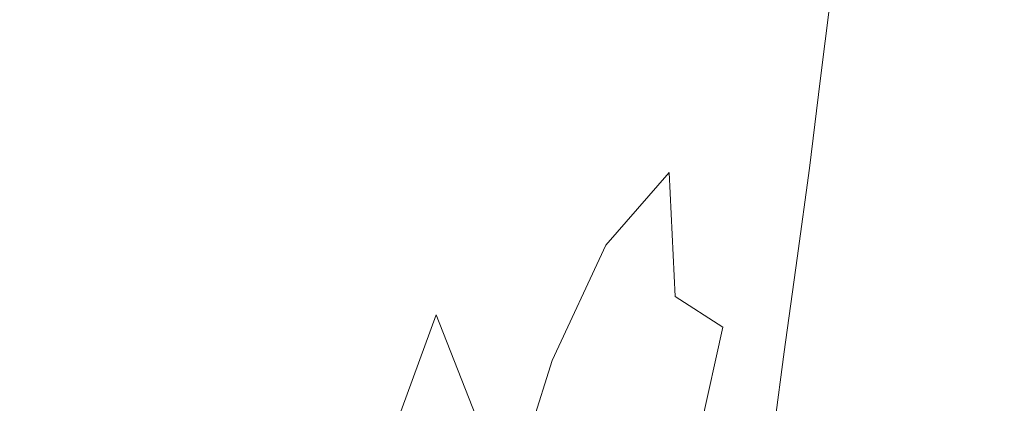
# Model space of a CAD drawing. Extents: x -184 to 185, y -486 to -1.
# Drawn here: x -81 to -26, y -205 to -184 of the extents above; entities that cross this region are included whole.
import ezdxf

# ---------------------------------------------------------------- set-up
doc = ezdxf.new("R2010")
doc.units = 0
doc.header["$LTSCALE"] = 500
doc.header["$MEASUREMENT"] = 0
doc.layers.add('EXC-CERAMIKA', color=7, linetype='Continuous')
doc.layers.add('EXC-DESKA', color=7, linetype='Continuous')

msp = doc.modelspace()

# ---------------------------------------------------------------- linework, layer by layer
at = {"layer": 'EXC-CERAMIKA', "lineweight": 0}
for points, invisible_edges in [([(-63.748, -171.1, -245.806), (-82.779, -187.761, -245.806), (-82.37, -170.521, -245.806), (-63.748, -171.1, -245.806)], 15), ([(-82.779, -187.761, -245.806), (-63.748, -171.1, -245.806), (-64.245, -188.788, -245.806), (-82.779, -187.761, -245.806)], 15), ([(-46.248, -171.647, -245.806), (-64.245, -188.788, -245.806), (-63.748, -171.1, -245.806), (-46.248, -171.647, -245.806)], 15), ([(-64.245, -188.788, -245.806), (-46.248, -171.647, -245.806), (-46.783, -189.758, -245.806), (-64.245, -188.788, -245.806)], 15), ([(-31.882, -172.091, -245.806), (-46.783, -189.758, -245.806), (-46.248, -171.647, -245.806), (-31.882, -172.091, -245.806)], 15), ([(-46.783, -189.758, -245.806), (-31.882, -172.091, -245.806), (-32.363, -190.545, -245.806), (-46.783, -189.758, -245.806)], 15), ([(-19.866, -172.421, -245.806), (-32.363, -190.545, -245.806), (-31.882, -172.091, -245.806), (-19.866, -172.421, -245.806)], 15), ([(-32.363, -190.545, -245.806), (-19.866, -172.421, -245.806), (-20.225, -191.131, -245.806), (-32.363, -190.545, -245.806)], 15), ([(-86.798, -186.865, -96.271), (-78.852, -179.211, -109.282), (-81.984, -175.707, -96.882), (-86.798, -186.865, -96.271)], 15), ([(-65.173, -178.109, -135.4), (-74.574, -182.93, -122.592), (-68.933, -186.448, -135.756), (-65.173, -178.109, -135.4)], 15), ([(-61.71, -189.348, -147.719), (-65.173, -178.109, -135.4), (-68.933, -186.448, -135.756), (-61.71, -189.348, -147.719)], 15), ([(-65.173, -178.109, -135.4), (-61.71, -189.348, -147.719), (-58.682, -181.405, -146.939), (-65.173, -178.109, -135.4)], 15), ([(-78.852, -179.211, -109.282), (-86.798, -186.865, -96.271), (-83.374, -189.765, -108.936), (-78.852, -179.211, -109.282)], 15), ([(-83.374, -189.765, -108.936), (-74.574, -182.93, -122.592), (-78.852, -179.211, -109.282), (-83.374, -189.765, -108.936)], 15), ([(-38.512, -181.517, -172.243), (-37.318, -184.311, -174.988), (-36.737, -180.656, -174.54), (-38.512, -181.517, -172.243)], 15), ([(-36.44, -183.667, -176.417), (-36.737, -180.656, -174.54), (-37.318, -184.311, -174.988), (-36.44, -183.667, -176.417)], 15), ([(-53.171, -191.608, -159.229), (-58.682, -181.405, -146.939), (-61.71, -189.348, -147.719), (-53.171, -191.608, -159.229)], 15), ([(-58.682, -181.405, -146.939), (-53.171, -191.608, -159.229), (-51.959, -183.374, -156.606), (-58.682, -181.405, -146.939)], 15), ([(-41.525, -182.459, -168.806), (-39.058, -185.256, -173.006), (-38.512, -181.517, -172.243), (-41.525, -182.459, -168.806)], 15), ([(-37.318, -184.311, -174.988), (-38.512, -181.517, -172.243), (-39.058, -185.256, -173.006), (-37.318, -184.311, -174.988)], 15), ([(-46.41, -188.537, -165.729), (-41.525, -182.459, -168.806), (-46.124, -183.401, -163.744), (-46.41, -188.537, -165.729)], 15), ([(-41.525, -182.459, -168.806), (-46.41, -188.537, -165.729), (-41.982, -186.624, -170.057), (-41.525, -182.459, -168.806)], 15), ([(-39.058, -185.256, -173.006), (-41.525, -182.459, -168.806), (-41.982, -186.624, -170.057), (-39.058, -185.256, -173.006)], 15), ([(-74.574, -182.93, -122.592), (-83.374, -189.765, -108.936), (-78.786, -192.826, -122.469), (-74.574, -182.93, -122.592)], 15), ([(-78.786, -192.826, -122.469), (-68.933, -186.448, -135.756), (-74.574, -182.93, -122.592), (-78.786, -192.826, -122.469)], 15), ([(-36.088, -183.28, -177.736), (-36.493, -187.533, -179.4), (-35.924, -183.105, -179.388), (-36.088, -183.28, -177.736)], 15), ([(-36.469, -187.479, -181.501), (-35.924, -183.105, -179.388), (-36.493, -187.533, -179.4), (-36.469, -187.479, -181.501)], 15), ([(-35.924, -183.105, -179.388), (-36.469, -187.479, -181.501), (-35.915, -183.107, -181.517), (-35.924, -183.105, -179.388)], 13), ([(-53.171, -191.608, -159.229), (-46.124, -183.401, -163.744), (-51.959, -183.374, -156.606), (-53.171, -191.608, -159.229)], 15), ([(-46.124, -183.401, -163.744), (-53.171, -191.608, -159.229), (-46.41, -188.537, -165.729), (-46.124, -183.401, -163.744)], 15), ([(-37.318, -184.311, -174.988), (-37.039, -187.882, -176.516), (-36.44, -183.667, -176.417), (-37.318, -184.311, -174.988)], 15), ([(-36.672, -187.66, -177.788), (-36.44, -183.667, -176.417), (-37.039, -187.882, -176.516), (-36.672, -187.66, -177.788)], 15), ([(-36.493, -187.533, -179.4), (-36.088, -183.28, -177.736), (-36.672, -187.66, -177.788), (-36.493, -187.533, -179.4)], 15), ([(-36.44, -183.667, -176.417), (-36.672, -187.66, -177.788), (-36.088, -183.28, -177.736), (-36.44, -183.667, -176.417)], 15), ([(-39.058, -185.256, -173.006), (-37.827, -188.277, -175.249), (-37.318, -184.311, -174.988), (-39.058, -185.256, -173.006)], 15), ([(-37.039, -187.882, -176.516), (-37.318, -184.311, -174.988), (-37.827, -188.277, -175.249), (-37.039, -187.882, -176.516)], 15), ([(-41.982, -186.624, -170.057), (-39.269, -188.924, -173.65), (-39.058, -185.256, -173.006), (-41.982, -186.624, -170.057)], 15), ([(-37.827, -188.277, -175.249), (-39.058, -185.256, -173.006), (-39.269, -188.924, -173.65), (-37.827, -188.277, -175.249)], 15), ([(-68.933, -186.448, -135.756), (-78.786, -192.826, -122.469), (-72.826, -195.715, -135.74), (-68.933, -186.448, -135.756)], 15), ([(-65.284, -198.099, -147.617), (-68.933, -186.448, -135.756), (-72.826, -195.715, -135.74), (-65.284, -198.099, -147.617)], 15), ([(-68.933, -186.448, -135.756), (-65.284, -198.099, -147.617), (-61.71, -189.348, -147.719), (-68.933, -186.448, -135.756)], 15), ([(-44.778, -192.529, -168.602), (-41.982, -186.624, -170.057), (-46.41, -188.537, -165.729), (-44.778, -192.529, -168.602)], 15), ([(-41.982, -186.624, -170.057), (-44.778, -192.529, -168.602), (-41.53, -190.212, -171.506), (-41.982, -186.624, -170.057)], 15), ([(-39.269, -188.924, -173.65), (-41.982, -186.624, -170.057), (-41.53, -190.212, -171.506), (-39.269, -188.924, -173.65)], 15), ([(-36.493, -187.533, -179.4), (-37.057, -192.278, -181.547), (-36.469, -187.479, -181.501), (-36.493, -187.533, -179.4)], 13), ([(-64.245, -188.788, -245.806), (-100.689, -203.737, -245.806), (-82.779, -187.761, -245.806), (-64.245, -188.788, -245.806)], 15), ([(-37.827, -188.277, -175.249), (-37.692, -192.454, -176.545), (-37.039, -187.882, -176.516), (-37.827, -188.277, -175.249)], 15), ([(-37.302, -192.404, -177.821), (-37.039, -187.882, -176.516), (-37.692, -192.454, -176.545), (-37.302, -192.404, -177.821)], 15), ([(-37.103, -192.347, -179.438), (-36.672, -187.66, -177.788), (-37.302, -192.404, -177.821), (-37.103, -192.347, -179.438)], 15), ([(-37.039, -187.882, -176.516), (-37.302, -192.404, -177.821), (-36.672, -187.66, -177.788), (-37.039, -187.882, -176.516)], 15), ([(-36.672, -187.66, -177.788), (-37.103, -192.347, -179.438), (-36.493, -187.533, -179.4), (-36.672, -187.66, -177.788)], 15), ([(-37.057, -192.278, -181.547), (-36.493, -187.533, -179.4), (-37.103, -192.347, -179.438), (-37.057, -192.278, -181.547)], 15), ([(-48.257, -196.53, -165.98), (-46.41, -188.537, -165.729), (-53.171, -191.608, -159.229), (-48.257, -196.53, -165.98)], 15), ([(-46.41, -188.537, -165.729), (-48.257, -196.53, -165.98), (-44.778, -192.529, -168.602), (-46.41, -188.537, -165.729)], 15), ([(-39.269, -188.924, -173.65), (-38.416, -192.526, -175.344), (-37.827, -188.277, -175.249), (-39.269, -188.924, -173.65)], 15), ([(-37.692, -192.454, -176.545), (-37.827, -188.277, -175.249), (-38.416, -192.526, -175.344), (-37.692, -192.454, -176.545)], 15), ([(-100.689, -203.737, -245.806), (-64.245, -188.788, -245.806), (-64.737, -206.683, -245.806), (-100.689, -203.737, -245.806)], 15), ([(-46.783, -189.758, -245.806), (-64.737, -206.683, -245.806), (-64.245, -188.788, -245.806), (-46.783, -189.758, -245.806)], 15), ([(-41.53, -190.212, -171.506), (-39.616, -192.648, -173.953), (-39.269, -188.924, -173.65), (-41.53, -190.212, -171.506)], 15), ([(-38.416, -192.526, -175.344), (-39.269, -188.924, -173.65), (-39.616, -192.648, -173.953), (-38.416, -192.526, -175.344)], 15), ([(-57.6, -200.356, -157.474), (-61.71, -189.348, -147.719), (-65.284, -198.099, -147.617), (-57.6, -200.356, -157.474)], 15), ([(-61.71, -189.348, -147.719), (-57.6, -200.356, -157.474), (-53.171, -191.608, -159.229), (-61.71, -189.348, -147.719)], 15), ([(-87.633, -201.249, -108.795), (-78.786, -192.826, -122.469), (-83.374, -189.765, -108.936), (-87.633, -201.249, -108.795)], 15), ([(-64.737, -206.683, -245.806), (-46.783, -189.758, -245.806), (-47.319, -208.125, -245.806), (-64.737, -206.683, -245.806)], 15), ([(-32.363, -190.545, -245.806), (-47.319, -208.125, -245.806), (-46.783, -189.758, -245.806), (-32.363, -190.545, -245.806)], 15), ([(-42.432, -195.246, -171.532), (-41.53, -190.212, -171.506), (-44.778, -192.529, -168.602), (-42.432, -195.246, -171.532)], 15), ([(-41.53, -190.212, -171.506), (-42.432, -195.246, -171.532), (-41.077, -192.713, -172.447), (-41.53, -190.212, -171.506)], 15), ([(-39.616, -192.648, -173.953), (-41.53, -190.212, -171.506), (-41.077, -192.713, -172.447), (-39.616, -192.648, -173.953)], 15), ([(-47.319, -208.125, -245.806), (-32.363, -190.545, -245.806), (-32.848, -209.298, -245.806), (-47.319, -208.125, -245.806)], 15), ([(-20.225, -191.131, -245.806), (-32.848, -209.298, -245.806), (-32.363, -190.545, -245.806), (-20.225, -191.131, -245.806)], 15), ([(-32.848, -209.298, -245.806), (-20.225, -191.131, -245.806), (-20.588, -210.174, -245.806), (-32.848, -209.298, -245.806)], 15), ([(-51.212, -202.866, -164.684), (-53.171, -191.608, -159.229), (-57.6, -200.356, -157.474), (-51.212, -202.866, -164.684)], 15), ([(-53.171, -191.608, -159.229), (-51.212, -202.866, -164.684), (-48.257, -196.53, -165.98), (-53.171, -191.608, -159.229)], 15), ([(-37.302, -192.404, -177.821), (-37.804, -197.291, -179.462), (-37.103, -192.347, -179.438), (-37.302, -192.404, -177.821)], 15), ([(-37.735, -197.239, -181.576), (-37.103, -192.347, -179.438), (-37.804, -197.291, -179.462), (-37.735, -197.239, -181.576)], 15), ([(-37.103, -192.347, -179.438), (-37.735, -197.239, -181.576), (-37.057, -192.278, -181.547), (-37.103, -192.347, -179.438)], 13), ([(-78.786, -192.826, -122.469), (-87.633, -201.249, -108.795), (-82.707, -203.556, -122.438), (-78.786, -192.826, -122.469)], 15), ([(-82.707, -203.556, -122.438), (-72.826, -195.715, -135.74), (-78.786, -192.826, -122.469), (-82.707, -203.556, -122.438)], 15), ([(-44.445, -199.357, -170.321), (-44.778, -192.529, -168.602), (-48.257, -196.53, -165.98), (-44.445, -199.357, -170.321)], 13), ([(-44.778, -192.529, -168.602), (-44.445, -199.357, -170.321), (-42.432, -195.246, -171.532), (-44.778, -192.529, -168.602)], 14), ([(-42.432, -195.246, -171.532), (-39.616, -192.648, -173.953), (-41.077, -192.713, -172.447), (-42.432, -195.246, -171.532)], 15), ([(-39.616, -192.648, -173.953), (-42.432, -195.246, -171.532), (-40.573, -196.553, -173.689), (-39.616, -192.648, -173.953)], 15), ([(-40.573, -196.553, -173.689), (-38.416, -192.526, -175.344), (-39.616, -192.648, -173.953), (-40.573, -196.553, -173.689)], 15), ([(-38.416, -192.526, -175.344), (-40.573, -196.553, -173.689), (-39.233, -197.025, -175.294), (-38.416, -192.526, -175.344)], 15), ([(-39.233, -197.025, -175.294), (-37.692, -192.454, -176.545), (-38.416, -192.526, -175.344), (-39.233, -197.025, -175.294)], 15), ([(-37.692, -192.454, -176.545), (-39.233, -197.025, -175.294), (-38.443, -197.237, -176.565), (-37.692, -192.454, -176.545)], 15), ([(-38.443, -197.237, -176.565), (-37.302, -192.404, -177.821), (-37.692, -192.454, -176.545), (-38.443, -197.237, -176.565)], 15), ([(-37.302, -192.404, -177.821), (-38.443, -197.237, -176.565), (-38.026, -197.292, -177.842), (-37.302, -192.404, -177.821)], 15), ([(-37.804, -197.291, -179.462), (-37.302, -192.404, -177.821), (-38.026, -197.292, -177.842), (-37.804, -197.291, -179.462)], 15), ([(-44.445, -199.357, -170.321), (-40.573, -196.553, -173.689), (-42.432, -195.246, -171.532), (-44.445, -199.357, -170.321)], 15), ([(-72.826, -195.715, -135.74), (-82.707, -203.556, -122.438), (-76.472, -205.702, -135.653), (-72.826, -195.715, -135.74)], 15), ([(-68.762, -207.435, -147.228), (-72.826, -195.715, -135.74), (-76.472, -205.702, -135.653), (-68.762, -207.435, -147.228)], 15), ([(-72.826, -195.715, -135.74), (-68.762, -207.435, -147.228), (-65.284, -198.099, -147.617), (-72.826, -195.715, -135.74)], 15), ([(-46.297, -205.093, -169.714), (-48.257, -196.53, -165.98), (-51.212, -202.866, -164.684), (-46.297, -205.093, -169.714)], 13), ([(-48.257, -196.53, -165.98), (-46.297, -205.093, -169.714), (-44.445, -199.357, -170.321), (-48.257, -196.53, -165.98)], 15), ([(-40.573, -196.553, -173.689), (-44.445, -199.357, -170.321), (-41.818, -201.038, -173.252), (-40.573, -196.553, -173.689)], 15), ([(-41.818, -201.038, -173.252), (-39.233, -197.025, -175.294), (-40.573, -196.553, -173.689), (-41.818, -201.038, -173.252)], 15), ([(-39.233, -197.025, -175.294), (-41.818, -201.038, -173.252), (-40.155, -201.903, -175.197), (-39.233, -197.025, -175.294)], 15), ([(-40.155, -201.903, -175.197), (-38.443, -197.237, -176.565), (-39.233, -197.025, -175.294), (-40.155, -201.903, -175.197)], 15), ([(-38.443, -197.237, -176.565), (-40.155, -201.903, -175.197), (-39.237, -202.281, -176.58), (-38.443, -197.237, -176.565)], 15), ([(-39.237, -202.281, -176.58), (-38.026, -197.292, -177.842), (-38.443, -197.237, -176.565), (-39.237, -202.281, -176.58)], 15), ([(-37.804, -197.291, -179.462), (-38.452, -202.403, -181.59), (-37.735, -197.239, -181.576), (-37.804, -197.291, -179.462)], 13), ([(-38.026, -197.292, -177.842), (-39.237, -202.281, -176.58), (-38.79, -202.383, -177.855), (-38.026, -197.292, -177.842)], 15), ([(-38.543, -202.421, -179.475), (-38.026, -197.292, -177.842), (-38.79, -202.383, -177.855), (-38.543, -202.421, -179.475)], 15), ([(-38.026, -197.292, -177.842), (-38.543, -202.421, -179.475), (-37.804, -197.291, -179.462), (-38.026, -197.292, -177.842)], 15), ([(-38.452, -202.403, -181.59), (-37.804, -197.291, -179.462), (-38.543, -202.421, -179.475), (-38.452, -202.403, -181.59)], 15), ([(-60.75, -208.966, -156.845), (-65.284, -198.099, -147.617), (-68.762, -207.435, -147.228), (-60.75, -208.966, -156.845)], 15), ([(-65.284, -198.099, -147.617), (-60.75, -208.966, -156.845), (-57.6, -200.356, -157.474), (-65.284, -198.099, -147.617)], 13), ([(-46.297, -205.093, -169.714), (-41.818, -201.038, -173.252), (-44.445, -199.357, -170.321), (-46.297, -205.093, -169.714)], 13), ([(-53.61, -210.51, -164.185), (-57.6, -200.356, -157.474), (-60.75, -208.966, -156.845), (-53.61, -210.51, -164.185)], 15), ([(-57.6, -200.356, -157.474), (-53.61, -210.51, -164.185), (-51.212, -202.866, -164.684), (-57.6, -200.356, -157.474)], 14), ([(-41.818, -201.038, -173.252), (-46.297, -205.093, -169.714), (-43.033, -206.502, -173.032), (-41.818, -201.038, -173.252)], 11), ([(-43.033, -206.502, -173.032), (-40.155, -201.903, -175.197), (-41.818, -201.038, -173.252), (-43.033, -206.502, -173.032)], 15), ([(-40.155, -201.903, -175.197), (-43.033, -206.502, -173.032), (-41.06, -207.284, -175.153), (-40.155, -201.903, -175.197)], 15), ([(-41.06, -207.284, -175.153), (-39.237, -202.281, -176.58), (-40.155, -201.903, -175.197), (-41.06, -207.284, -175.153)], 15), ([(-39.237, -202.281, -176.58), (-41.06, -207.284, -175.153), (-40.016, -207.632, -176.592), (-39.237, -202.281, -176.58)], 15), ([(-40.016, -207.632, -176.592), (-38.79, -202.383, -177.855), (-39.237, -202.281, -176.58), (-40.016, -207.632, -176.592)], 15), ([(-38.79, -202.383, -177.855), (-40.016, -207.632, -176.592), (-39.54, -207.738, -177.863), (-38.79, -202.383, -177.855)], 15), ([(-39.268, -207.795, -179.48), (-38.79, -202.383, -177.855), (-39.54, -207.738, -177.863), (-39.268, -207.795, -179.48)], 15), ([(-38.79, -202.383, -177.855), (-39.268, -207.795, -179.48), (-38.543, -202.421, -179.475), (-38.79, -202.383, -177.855)], 15), ([(-39.156, -207.812, -181.595), (-38.543, -202.421, -179.475), (-39.268, -207.795, -179.48), (-39.156, -207.812, -181.595)], 15), ([(-38.543, -202.421, -179.475), (-39.156, -207.812, -181.595), (-38.452, -202.403, -181.59), (-38.543, -202.421, -179.475)], 13), ([(-47.887, -211.821, -169.477), (-51.212, -202.866, -164.684), (-53.61, -210.51, -164.185), (-47.887, -211.821, -169.477)], 13), ([(-51.212, -202.866, -164.684), (-47.887, -211.821, -169.477), (-46.297, -205.093, -169.714), (-51.212, -202.866, -164.684)], 15), ([(-101.107, -237.774, -245.806), (-100.689, -203.737, -245.806), (-64.737, -206.683, -245.806), (-101.107, -237.774, -245.806)], 15), ([(-86.093, -214.887, -122.662), (-76.472, -205.702, -135.653), (-82.707, -203.556, -122.438), (-86.093, -214.887, -122.662)], 15), ([(-47.887, -211.821, -169.477), (-43.033, -206.502, -173.032), (-46.297, -205.093, -169.714), (-47.887, -211.821, -169.477)], 15)]:
    msp.add_3dface(points, dxfattribs=dict(at, invisible_edges=invisible_edges))
at = {"layer": 'EXC-DESKA', "lineweight": 0, "invisible_edges": 15}
for points in [[(-151.302, -181.336, 15.665), (-109.963, -217.29, 15.449), (-58.496, -183.846, 15.652), (-151.302, -181.336, 15.665)], [(-99.277, -203.687, 27.886), (-54.788, -183.907, 28.026), (-113.377, -183.059, 28.03), (-99.277, -203.687, 27.886)], [(-84.612, -183.276, 6.041), (-59.607, -201.867, 6.076), (-103.221, -202.136, 6.075), (-84.612, -183.276, 6.041)], [(-103.221, -202.136, 18.45), (-84.612, -183.276, 18.416), (1.442, -201.658, 18.451), (-103.221, -202.136, 18.45)], [(1.442, -183.204, 6.043), (-59.607, -201.867, 6.076), (-84.612, -183.276, 6.041), (1.442, -183.204, 6.043)], [(1.442, -201.658, 18.451), (-84.612, -183.276, 18.416), (33.328, -183.222, 18.417), (1.442, -201.658, 18.451)], [(-59.607, -201.867, 6.076), (1.442, -183.204, 6.043), (1.442, -201.658, 6.076), (-59.607, -201.867, 6.076)], [(60.994, -204.059, 15.51), (-58.496, -183.846, 15.652), (-109.963, -217.29, 15.449), (60.994, -204.059, 15.51)], [(1.442, -204.093, 27.884), (-54.788, -183.907, 28.026), (-99.277, -203.687, 27.886), (1.442, -204.093, 27.884)], [(60.994, -204.059, 15.51), (61.38, -183.846, 15.652), (-58.496, -183.846, 15.652), (60.994, -204.059, 15.51)], [(-54.788, -183.907, 28.026), (1.442, -204.093, 27.884), (57.671, -183.907, 28.026), (-54.788, -183.907, 28.026)], [(1.442, -201.658, 18.451), (1.442, -221.878, 18.521), (-103.221, -202.136, 18.45), (1.442, -201.658, 18.451)], [(-83.367, -222.39, 6.146), (-103.221, -202.136, 6.075), (-59.607, -201.867, 6.076), (-83.367, -222.39, 6.146)], [(-103.221, -202.136, 18.45), (1.442, -221.878, 18.521), (-102.335, -222.647, 18.521), (-103.221, -202.136, 18.45)], [(-83.367, -222.39, 6.146), (-59.607, -201.867, 6.076), (1.442, -221.878, 6.147), (-83.367, -222.39, 6.146)], [(1.442, -201.658, 6.076), (1.442, -221.878, 6.147), (-59.607, -201.867, 6.076), (1.442, -201.658, 6.076)], [(1.442, -223.343, 27.8), (-99.277, -203.687, 27.886), (-101.101, -223.062, 27.8), (1.442, -223.343, 27.8)], [(-99.277, -203.687, 27.886), (1.442, -223.343, 27.8), (1.442, -204.093, 27.884), (-99.277, -203.687, 27.886)], [(-109.963, -217.29, 15.449), (1.442, -223.343, 15.426), (60.994, -204.059, 15.51), (-109.963, -217.29, 15.449)]]:
    msp.add_3dface(points, dxfattribs=at)

doc.saveas('drawing.dxf')
